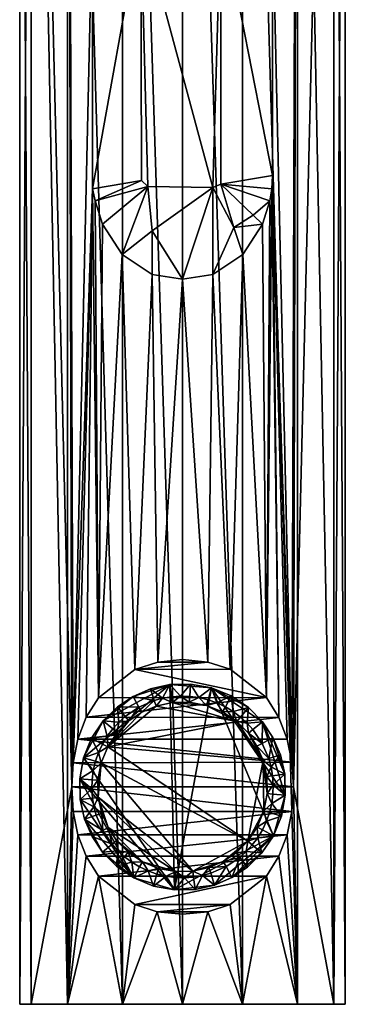
# Model space of a CAD drawing. Units: inches. Extents: x -3.28 to 3.28, y -3.58 to 3.56.
# Drawn here: x -0.59 to 0.59, y -3.58 to -0.01 of the extents above; entities that cross this region are included whole.
import ezdxf

# ---------------------------------------------------------------- set-up
doc = ezdxf.new("R2010")
doc.units = ezdxf.units.IN
doc.layers.get('0').update_dxf_attribs({"true_color": 0xc2ced6})

msp = doc.modelspace()

# ---------------------------------------------------------------- linework, layer by layer
for points in [[(-0.5491, -3.5768), (-0.5491, 3.2028), (-0.5905, 3.2028), (-0.5491, -3.5768)], [(-0.5905, 3.2028), (-0.5905, -3.5768), (-0.5491, -3.5768), (-0.5905, 3.2028)], [(-0.5905, -3.5768), (-0.5905, 3.2028), (-0.5491, 3.2028), (-0.5905, -3.5768)], [(-0.5491, 3.2028), (-0.5491, -3.5768), (-0.5905, -3.5768), (-0.5491, 3.2028)], [(-0.4176, -3.5768), (-0.4176, 3.2028), (-0.5491, 3.2028), (-0.4176, -3.5768)], [(-0.5491, 3.2028), (-0.5491, -3.5768), (-0.4176, -3.5768), (-0.5491, 3.2028)], [(-0.4019, -2.7894), (-0.5491, 3.2028), (-0.4176, 3.2028), (-0.4019, -2.7894)], [(-0.4019, -2.7894), (-0.5491, -3.5768), (-0.5491, 3.2028), (-0.4019, -2.7894)], [(-0.2174, -3.5768), (-0.2174, 3.2028), (-0.4176, 3.2028), (-0.2174, -3.5768)], [(-0.4176, 3.2028), (-0.4176, -3.5768), (-0.2174, -3.5768), (-0.4176, 3.2028)], [(-0.3263, 0.3979), (-0.3963, -2.7015), (-0.4176, 3.2028), (-0.3263, 0.3979)], [(-0.4176, 3.2028), (-0.3963, -2.7015), (-0.4019, -2.7894), (-0.4176, 3.2028)], [(0, -3.5768), (0, 3.2028), (-0.2174, 3.2028), (0, -3.5768)], [(-0.2174, 3.2028), (-0.2174, -3.5768), (0, -3.5768), (-0.2174, 3.2028)], [(0, 3.2028), (0, -3.5768), (0.2174, -3.5768), (0, 3.2028)], [(0.2174, -3.5768), (0.2174, 3.2028), (0, 3.2028), (0.2174, -3.5768)], [(0.4176, -3.5768), (0.4176, 3.2028), (0.2174, 3.2028), (0.4176, -3.5768)], [(0.2174, 3.2028), (0.2174, -3.5768), (0.4176, -3.5768), (0.2174, 3.2028)], [(0.3264, 0.3912), (0.4176, 3.2028), (0.3962, -2.6999), (0.3264, 0.3912)], [(0.402, -2.7892), (0.3962, -2.6999), (0.4176, 3.2028), (0.402, -2.7892)], [(0.5491, 3.2028), (0.402, -2.7892), (0.4176, 3.2028), (0.5491, 3.2028)], [(0.5491, -3.5768), (0.402, -2.7892), (0.5491, 3.2028), (0.5491, -3.5768)], [(0.5491, -3.5768), (0.5491, 3.2028), (0.4176, 3.2028), (0.5491, -3.5768)], [(0.4176, 3.2028), (0.4176, -3.5768), (0.5491, -3.5768), (0.4176, 3.2028)], [(0.5905, -3.5768), (0.5905, 3.2028), (0.5491, 3.2028), (0.5905, -3.5768)], [(0.5491, 3.2028), (0.5491, -3.5768), (0.5905, -3.5768), (0.5491, 3.2028)], [(0.5491, -3.5768), (0.5491, 3.2028), (0.5905, 3.2028), (0.5491, -3.5768)], [(0.5905, 3.2028), (0.5905, -3.5768), (0.5491, -3.5768), (0.5905, 3.2028)], [(-0.3263, 0.3979), (-0.3268, -0.6221), (-0.3963, -2.7015), (-0.3263, 0.3979)], [(-0.3268, -0.6221), (-0.3263, 0.3979), (-0.1517, 0.3524), (-0.3268, -0.6221)], [(-0.1517, 0.3524), (0.1395, 0.381), (0.1099, -0.6172), (-0.1517, 0.3524)], [(0.1395, -0.6054), (0.1099, -0.6172), (0.1395, 0.381), (0.1395, -0.6054)], [(0.1395, 0.381), (0.3264, 0.3912), (0.3269, -0.5736), (0.1395, 0.381)], [(0.1395, 0.381), (0.3269, -0.5736), (0.1395, -0.6054), (0.1395, 0.381)], [(0.3269, -0.5736), (0.3264, 0.3912), (0.3962, -2.6999), (0.3269, -0.5736)], [(-0.3268, -0.6221), (-0.1517, 0.3524), (-0.1491, -0.5919), (-0.3268, -0.6221)], [(-0.1491, -0.5919), (-0.1517, 0.3524), (-0.1253, -0.6145), (-0.1491, -0.5919)], [(0.1099, -0.6172), (-0.1253, -0.6145), (-0.1517, 0.3524), (0.1099, -0.6172)], [(-0.1491, -0.5919), (-0.3173, -0.6663), (-0.3268, -0.6221), (-0.1491, -0.5919)], [(-0.1491, -0.5919), (-0.1253, -0.6145), (-0.3173, -0.6663), (-0.1491, -0.5919)], [(0.1395, -0.6054), (0.1863, -0.7628), (0.1099, -0.6172), (0.1395, -0.6054)], [(0.3243, -0.6219), (0.1395, -0.6054), (0.3269, -0.5736), (0.3243, -0.6219)], [(0.1395, -0.6054), (0.3243, -0.6219), (0.3173, -0.6663), (0.1395, -0.6054)], [(0.1395, -0.6054), (0.3173, -0.6663), (0.2567, -0.7183), (0.1395, -0.6054)], [(0.1863, -0.7628), (0.1395, -0.6054), (0.2567, -0.7183), (0.1863, -0.7628)], [(0.3498, -2.5379), (0.3243, -0.6219), (0.3269, -0.5736), (0.3498, -2.5379)], [(0.3792, -2.6162), (0.3269, -0.5736), (0.3962, -2.6999), (0.3792, -2.6162)], [(0.3792, -2.6162), (0.3498, -2.5379), (0.3269, -0.5736), (0.3792, -2.6162)], [(-0.379, -2.6164), (-0.3963, -2.7015), (-0.3268, -0.6221), (-0.379, -2.6164)], [(-0.3268, -0.6221), (-0.349, -2.5367), (-0.379, -2.6164), (-0.3268, -0.6221)], [(-0.349, -2.5367), (-0.3268, -0.6221), (-0.305, -2.4661), (-0.349, -2.5367)], [(-0.3173, -0.6663), (-0.305, -2.4661), (-0.3268, -0.6221), (-0.3173, -0.6663)], [(-0.1253, -0.6145), (-0.2904, -0.7508), (-0.3173, -0.6663), (-0.1253, -0.6145)], [(-0.1253, -0.6145), (-0.2194, -0.8606), (-0.2904, -0.7508), (-0.1253, -0.6145)], [(-0.2194, -0.8606), (-0.1253, -0.6145), (-0.1099, -0.7751), (-0.2194, -0.8606)], [(0.1099, -0.6172), (-0.1099, -0.7751), (-0.1253, -0.6145), (0.1099, -0.6172)], [(0, -0.9502), (-0.1099, -0.7751), (0.1099, -0.6172), (0, -0.9502)], [(0.1099, -0.6172), (0.1099, -0.933), (0, -0.9502), (0.1099, -0.6172)], [(0.1099, -0.933), (0.1099, -0.6172), (0.1863, -0.7628), (0.1099, -0.933)], [(0.3051, -2.4658), (0.3173, -0.6663), (0.3243, -0.6219), (0.3051, -2.4658)], [(0.3051, -2.4658), (0.3243, -0.6219), (0.3498, -2.5379), (0.3051, -2.4658)], [(-0.305, -2.4661), (-0.3173, -0.6663), (-0.2904, -0.7508), (-0.305, -2.4661)], [(0.3173, -0.6663), (0.2904, -0.7508), (0.2567, -0.7183), (0.3173, -0.6663)], [(0.3173, -0.6663), (0.3051, -2.4658), (0.2904, -0.7508), (0.3173, -0.6663)], [(0.1863, -0.7628), (0.2567, -0.7183), (0.2904, -0.7508), (0.1863, -0.7628)], [(-0.305, -2.4661), (-0.2904, -0.7508), (-0.2194, -0.8606), (-0.305, -2.4661)], [(-0.2194, -0.8606), (-0.1099, -0.7751), (-0.1099, -0.933), (-0.2194, -0.8606)], [(0, -0.9502), (-0.1099, -0.933), (-0.1099, -0.7751), (0, -0.9502)], [(0.1863, -0.7628), (0.2194, -0.8606), (0.1099, -0.933), (0.1863, -0.7628)], [(0.1863, -0.7628), (0.2904, -0.7508), (0.2194, -0.8606), (0.1863, -0.7628)], [(0.3051, -2.4658), (0.2194, -0.8606), (0.2904, -0.7508), (0.3051, -2.4658)], [(-0.2194, -0.8606), (-0.1724, -2.3634), (-0.305, -2.4661), (-0.2194, -0.8606)], [(-0.1724, -2.3634), (-0.2194, -0.8606), (-0.1099, -0.933), (-0.1724, -2.3634)], [(0.1724, -2.3632), (0.1099, -0.933), (0.2194, -0.8606), (0.1724, -2.3632)], [(0.2194, -0.8606), (0.3051, -2.4658), (0.1724, -2.3632), (0.2194, -0.8606)], [(-0.1099, -0.933), (-0.0889, -2.337), (-0.1724, -2.3634), (-0.1099, -0.933)], [(-0.0889, -2.337), (-0.1099, -0.933), (0, -0.9502), (-0.0889, -2.337)], [(0, -0.9502), (0, -2.3281), (-0.0889, -2.337), (0, -0.9502)], [(0.0915, -2.3374), (0, -0.9502), (0.1099, -0.933), (0.0915, -2.3374)], [(0, -2.3281), (0, -0.9502), (0.0915, -2.3374), (0, -2.3281)], [(0.1724, -2.3632), (0.0915, -2.3374), (0.1099, -0.933), (0.1724, -2.3632)], [(0.0915, -2.3374), (-0.1724, -2.3634), (-0.0889, -2.337), (0.0915, -2.3374)], [(-0.1724, -2.3634), (0.0915, -2.3374), (0.1724, -2.3632), (-0.1724, -2.3634)], [(0.0915, -2.3374), (-0.0889, -2.337), (0, -2.3281), (0.0915, -2.3374)], [(0.3051, -2.4658), (-0.305, -2.4661), (-0.1724, -2.3634), (0.3051, -2.4658)], [(0.1724, -2.3632), (0.3051, -2.4658), (-0.1724, -2.3634), (0.1724, -2.3632)], [(-0.0459, -2.4182), (-0.3589, -2.6841), (-0.0295, -3.1622), (-0.0459, -2.4182)], [(-0.2875, -2.5502), (-0.3589, -2.6841), (-0.0459, -2.4182), (-0.2875, -2.5502)], [(-0.2875, -2.5502), (-0.0459, -2.4182), (-0.1793, -2.4611), (-0.2875, -2.5502)], [(-0.1793, -2.4611), (-0.0459, -2.4182), (-0.1166, -2.434), (-0.1793, -2.4611)], [(-0.1166, -2.434), (-0.1166, -2.434), (-0.0459, -2.4182), (-0.1166, -2.434)], [(-0.0459, -2.4182), (-0.0459, -2.4182), (-0.1166, -2.434), (-0.0459, -2.4182)], [(-0.0459, -2.4182), (-0.0722, -2.4681), (-0.1166, -2.434), (-0.0459, -2.4182)], [(-0.0722, -2.4681), (-0.0459, -2.4182), (-0.0404, -2.4626), (-0.0722, -2.4681)], [(-0.0459, -2.4182), (-0.0459, -2.4182), (0.0295, -2.4165), (-0.0459, -2.4182)], [(0.0295, -2.4165), (0.0295, -2.4165), (-0.0459, -2.4182), (0.0295, -2.4165)], [(0.0295, -2.4165), (-0.0075, -2.4602), (-0.0459, -2.4182), (0.0295, -2.4165)], [(0.0295, -2.4165), (-0.0459, -2.4182), (0.1053, -2.4305), (0.0295, -2.4165)], [(-0.0404, -2.4626), (-0.0459, -2.4182), (-0.0075, -2.4602), (-0.0404, -2.4626)], [(0.1053, -2.4305), (-0.0459, -2.4182), (-0.0295, -3.1622), (0.1053, -2.4305)], [(-0.0075, -2.4602), (0.0295, -2.4165), (0.026, -2.4611), (-0.0075, -2.4602)], [(0.026, -2.4611), (0.0295, -2.4165), (0.0595, -2.4655), (0.026, -2.4611)], [(0.0295, -2.4165), (0.0295, -2.4165), (0.1053, -2.4305), (0.0295, -2.4165)], [(0.1053, -2.4305), (0.1053, -2.4305), (0.0295, -2.4165), (0.1053, -2.4305)], [(0.1053, -2.4305), (0.0595, -2.4655), (0.0295, -2.4165), (0.1053, -2.4305)], [(-0.236, -2.4992), (-0.2875, -2.5502), (-0.1793, -2.4611), (-0.236, -2.4992)], [(-0.236, -2.4992), (-0.236, -2.4992), (-0.1793, -2.4611), (-0.236, -2.4992)], [(-0.1793, -2.4611), (-0.1793, -2.4611), (-0.236, -2.4992), (-0.1793, -2.4611)], [(-0.1793, -2.4611), (-0.1578, -2.5004), (-0.236, -2.4992), (-0.1793, -2.4611)], [(-0.1793, -2.4611), (-0.1793, -2.4611), (-0.1166, -2.434), (-0.1793, -2.4611)], [(-0.1166, -2.434), (-0.1166, -2.434), (-0.1793, -2.4611), (-0.1166, -2.434)], [(-0.1793, -2.4611), (-0.1166, -2.434), (-0.1026, -2.4765), (-0.1793, -2.4611)], [(-0.1793, -2.4611), (-0.1026, -2.4765), (-0.1578, -2.5004), (-0.1793, -2.4611)], [(-0.1166, -2.434), (-0.0722, -2.4681), (-0.1026, -2.4765), (-0.1166, -2.434)], [(-0.0378, -2.4837), (-0.0404, -2.4626), (-0.0075, -2.4602), (-0.0378, -2.4837)], [(-0.0378, -2.4837), (-0.0075, -2.4602), (0.0243, -2.4823), (-0.0378, -2.4837)], [(0.3297, -2.966), (0.1053, -2.4305), (-0.0295, -3.1622), (0.3297, -2.966)], [(0.0243, -2.4823), (-0.0075, -2.4602), (0.026, -2.4611), (0.0243, -2.4823)], [(0.0243, -2.4823), (0.026, -2.4611), (0.0595, -2.4655), (0.0243, -2.4823)], [(0.0595, -2.4655), (0.1053, -2.4305), (0.0926, -2.4734), (0.0595, -2.4655)], [(0.0926, -2.4734), (0.1053, -2.4305), (0.1248, -2.4846), (0.0926, -2.4734)], [(0.1053, -2.4305), (0.1053, -2.4305), (0.1766, -2.4597), (0.1053, -2.4305)], [(0.1766, -2.4597), (0.1766, -2.4597), (0.1053, -2.4305), (0.1766, -2.4597)], [(0.1053, -2.4305), (0.1766, -2.4597), (0.1248, -2.4846), (0.1053, -2.4305)], [(0.3728, -2.8189), (0.2901, -2.5533), (0.1053, -2.4305), (0.3728, -2.8189)], [(0.1053, -2.4305), (0.2392, -2.5018), (0.1766, -2.4597), (0.1053, -2.4305)], [(0.1053, -2.4305), (0.2901, -2.5533), (0.2392, -2.5018), (0.1053, -2.4305)], [(0.3297, -2.966), (0.3728, -2.8189), (0.1053, -2.4305), (0.3297, -2.966)], [(0.1554, -2.4991), (0.1248, -2.4846), (0.1766, -2.4597), (0.1554, -2.4991)], [(0.1554, -2.4991), (0.1766, -2.4597), (0.1841, -2.5164), (0.1554, -2.4991)], [(0.1766, -2.4597), (0.1766, -2.4597), (0.2392, -2.5018), (0.1766, -2.4597)], [(0.2392, -2.5018), (0.2392, -2.5018), (0.1766, -2.4597), (0.2392, -2.5018)], [(0.1766, -2.4597), (0.2392, -2.5018), (0.1841, -2.5164), (0.1766, -2.4597)], [(-0.349, -2.5367), (0.3051, -2.4658), (0.3498, -2.5379), (-0.349, -2.5367)], [(-0.305, -2.4661), (0.3051, -2.4658), (-0.349, -2.5367), (-0.305, -2.4661)], [(-0.2713, -2.6438), (-0.0959, -2.4967), (0.1968, -2.5525), (-0.2713, -2.6438)], [(-0.2713, -2.6438), (-0.1476, -2.519), (-0.0959, -2.4967), (-0.2713, -2.6438)], [(-0.1578, -2.5004), (-0.1026, -2.4765), (-0.1476, -2.519), (-0.1578, -2.5004)], [(-0.0959, -2.4967), (-0.1476, -2.519), (-0.1026, -2.4765), (-0.0959, -2.4967)], [(-0.1026, -2.4765), (-0.0722, -2.4681), (-0.0959, -2.4967), (-0.1026, -2.4765)], [(-0.0722, -2.4681), (-0.0378, -2.4837), (-0.0959, -2.4967), (-0.0722, -2.4681)], [(-0.0959, -2.4967), (-0.0378, -2.4837), (0.1968, -2.5525), (-0.0959, -2.4967)], [(-0.0378, -2.4837), (-0.0722, -2.4681), (-0.0404, -2.4626), (-0.0378, -2.4837)], [(0.0243, -2.4823), (0.0867, -2.4938), (-0.0378, -2.4837), (0.0243, -2.4823)], [(-0.0378, -2.4837), (0.0867, -2.4938), (0.1968, -2.5525), (-0.0378, -2.4837)], [(0.0243, -2.4823), (0.0595, -2.4655), (0.0867, -2.4938), (0.0243, -2.4823)], [(0.0867, -2.4938), (0.0595, -2.4655), (0.0926, -2.4734), (0.0867, -2.4938)], [(0.0867, -2.4938), (0.0926, -2.4734), (0.1248, -2.4846), (0.0867, -2.4938)], [(0.1248, -2.4846), (0.1453, -2.5178), (0.0867, -2.4938), (0.1248, -2.4846)], [(0.0867, -2.4938), (0.1453, -2.5178), (0.1968, -2.5525), (0.0867, -2.4938)], [(0.1453, -2.5178), (0.1248, -2.4846), (0.1554, -2.4991), (0.1453, -2.5178)], [(-0.2875, -2.5502), (-0.2875, -2.5502), (-0.236, -2.4992), (-0.2875, -2.5502)], [(-0.236, -2.4992), (-0.236, -2.4992), (-0.2875, -2.5502), (-0.236, -2.4992)], [(-0.236, -2.4992), (-0.2311, -2.5549), (-0.2875, -2.5502), (-0.236, -2.4992)], [(-0.1476, -2.519), (-0.2713, -2.6438), (-0.1943, -2.5504), (-0.1476, -2.519)], [(-0.1578, -2.5004), (-0.2077, -2.5339), (-0.236, -2.4992), (-0.1578, -2.5004)], [(-0.2077, -2.5339), (-0.2311, -2.5549), (-0.236, -2.4992), (-0.2077, -2.5339)], [(-0.1943, -2.5504), (-0.2077, -2.5339), (-0.1578, -2.5004), (-0.1943, -2.5504)], [(-0.1943, -2.5504), (-0.1578, -2.5004), (-0.1476, -2.519), (-0.1943, -2.5504)], [(0.1453, -2.5178), (0.1554, -2.4991), (0.1841, -2.5164), (0.1453, -2.5178)], [(0.1453, -2.5178), (0.1841, -2.5164), (0.1968, -2.5525), (0.1453, -2.5178)], [(0.1841, -2.5164), (0.2392, -2.5018), (0.2104, -2.5362), (0.1841, -2.5164)], [(0.1968, -2.5525), (0.1841, -2.5164), (0.2104, -2.5362), (0.1968, -2.5525)], [(0.2342, -2.558), (0.2104, -2.5362), (0.2392, -2.5018), (0.2342, -2.558)], [(0.2901, -2.5533), (0.2342, -2.558), (0.2392, -2.5018), (0.2901, -2.5533)], [(0.2392, -2.5018), (0.2392, -2.5018), (0.2901, -2.5533), (0.2392, -2.5018)], [(0.2901, -2.5533), (0.2901, -2.5533), (0.2392, -2.5018), (0.2901, -2.5533)], [(0.3498, -2.5379), (-0.379, -2.6164), (-0.349, -2.5367), (0.3498, -2.5379)], [(0.3792, -2.6162), (-0.379, -2.6164), (0.3498, -2.5379), (0.3792, -2.6162)], [(-0.3589, -2.6841), (-0.2875, -2.5502), (-0.3297, -2.6128), (-0.3589, -2.6841)], [(-0.3297, -2.6128), (-0.3297, -2.6128), (-0.2875, -2.5502), (-0.3297, -2.6128)], [(-0.2875, -2.5502), (-0.2875, -2.5502), (-0.3297, -2.6128), (-0.2875, -2.5502)], [(-0.2875, -2.5502), (-0.2728, -2.6051), (-0.3297, -2.6128), (-0.2875, -2.5502)], [(-0.2728, -2.6051), (-0.2875, -2.5502), (-0.253, -2.5787), (-0.2728, -2.6051)], [(-0.2875, -2.5502), (-0.2311, -2.5549), (-0.253, -2.5787), (-0.2875, -2.5502)], [(-0.2366, -2.5923), (-0.1943, -2.5504), (-0.2713, -2.6438), (-0.2366, -2.5923)], [(0.1968, -2.5525), (0.2925, -2.6932), (-0.2713, -2.6438), (0.1968, -2.5525)], [(-0.2366, -2.5923), (-0.253, -2.5787), (-0.2311, -2.5549), (-0.2366, -2.5923)], [(-0.2366, -2.5923), (-0.2311, -2.5549), (-0.1943, -2.5504), (-0.2366, -2.5923)], [(-0.1943, -2.5504), (-0.2311, -2.5549), (-0.2077, -2.5339), (-0.1943, -2.5504)], [(0.1968, -2.5525), (0.2104, -2.5362), (0.2342, -2.558), (0.1968, -2.5525)], [(0.1968, -2.5525), (0.2388, -2.5949), (0.2925, -2.6932), (0.1968, -2.5525)], [(0.1968, -2.5525), (0.2342, -2.558), (0.2388, -2.5949), (0.1968, -2.5525)], [(0.2552, -2.5815), (0.2342, -2.558), (0.2901, -2.5533), (0.2552, -2.5815)], [(0.2388, -2.5949), (0.2342, -2.558), (0.2552, -2.5815), (0.2388, -2.5949)], [(0.2901, -2.5533), (0.2888, -2.6314), (0.2552, -2.5815), (0.2901, -2.5533)], [(0.2901, -2.5533), (0.3282, -2.6101), (0.2888, -2.6314), (0.2901, -2.5533)], [(0.2901, -2.5533), (0.2901, -2.5533), (0.3282, -2.6101), (0.2901, -2.5533)], [(0.3282, -2.6101), (0.3282, -2.6101), (0.2901, -2.5533), (0.3282, -2.6101)], [(0.3712, -2.7435), (0.3282, -2.6101), (0.2901, -2.5533), (0.3712, -2.7435)], [(0.3728, -2.8189), (0.3712, -2.7435), (0.2901, -2.5533), (0.3728, -2.8189)], [(-0.2366, -2.5923), (-0.2728, -2.6051), (-0.253, -2.5787), (-0.2366, -2.5923)], [(-0.2366, -2.5923), (-0.2713, -2.6438), (-0.2728, -2.6051), (-0.2366, -2.5923)], [(0.2388, -2.5949), (0.2552, -2.5815), (0.2888, -2.6314), (0.2388, -2.5949)], [(0.2925, -2.6932), (0.2388, -2.5949), (0.2701, -2.6416), (0.2925, -2.6932)], [(0.2701, -2.6416), (0.2388, -2.5949), (0.2888, -2.6314), (0.2701, -2.6416)], [(-0.3963, -2.7015), (-0.379, -2.6164), (0.3962, -2.6999), (-0.3963, -2.7015)], [(0.3962, -2.6999), (-0.379, -2.6164), (0.3792, -2.6162), (0.3962, -2.6999)], [(-0.3589, -2.6841), (-0.3589, -2.6841), (-0.3297, -2.6128), (-0.3589, -2.6841)], [(-0.3297, -2.6128), (-0.3297, -2.6128), (-0.3589, -2.6841), (-0.3297, -2.6128)], [(-0.3589, -2.6841), (-0.3297, -2.6128), (-0.3045, -2.6644), (-0.3589, -2.6841)], [(-0.2728, -2.6051), (-0.2901, -2.6338), (-0.3297, -2.6128), (-0.2728, -2.6051)], [(-0.3045, -2.6644), (-0.3297, -2.6128), (-0.2901, -2.6338), (-0.3045, -2.6644)], [(-0.2713, -2.6438), (-0.3045, -2.6644), (-0.2901, -2.6338), (-0.2713, -2.6438)], [(-0.2713, -2.6438), (-0.2901, -2.6338), (-0.2728, -2.6051), (-0.2713, -2.6438)], [(0.2701, -2.6416), (0.2888, -2.6314), (0.3127, -2.6866), (0.2701, -2.6416)], [(0.2888, -2.6314), (0.3282, -2.6101), (0.3127, -2.6866), (0.2888, -2.6314)], [(0.3554, -2.6728), (0.3127, -2.6866), (0.3282, -2.6101), (0.3554, -2.6728)], [(0.3282, -2.6101), (0.3282, -2.6101), (0.3554, -2.6728), (0.3282, -2.6101)], [(0.3554, -2.6728), (0.3554, -2.6728), (0.3282, -2.6101), (0.3554, -2.6728)], [(0.3282, -2.6101), (0.3712, -2.7435), (0.3554, -2.6728), (0.3282, -2.6101)], [(-0.3589, -2.6841), (-0.3045, -2.6644), (-0.3157, -2.6965), (-0.3589, -2.6841)], [(-0.2953, -2.7025), (-0.3157, -2.6965), (-0.3045, -2.6644), (-0.2953, -2.7025)], [(-0.2953, -2.7025), (-0.3045, -2.6644), (-0.2713, -2.6438), (-0.2953, -2.7025)], [(-0.2953, -2.7025), (-0.2713, -2.6438), (0.2366, -2.986), (-0.2953, -2.7025)], [(0.2366, -2.986), (-0.2713, -2.6438), (0.2925, -2.6932), (0.2366, -2.986)], [(0.2701, -2.6416), (0.3127, -2.6866), (0.2925, -2.6932), (0.2701, -2.6416)], [(0.3554, -2.6728), (0.321, -2.7169), (0.3127, -2.6866), (0.3554, -2.6728)], [(0.3554, -2.6728), (0.3712, -2.7435), (0.321, -2.7169), (0.3554, -2.6728)], [(0.3554, -2.6728), (0.3554, -2.6728), (0.3712, -2.7435), (0.3554, -2.6728)], [(0.3712, -2.7435), (0.3712, -2.7435), (0.3554, -2.6728), (0.3712, -2.7435)], [(-0.3963, -2.7015), (0.402, -2.7892), (-0.4019, -2.7894), (-0.3963, -2.7015)], [(0.3962, -2.6999), (0.402, -2.7892), (-0.3963, -2.7015), (0.3962, -2.6999)], [(-0.3728, -2.7598), (-0.3728, -2.7598), (-0.3589, -2.6841), (-0.3728, -2.7598)], [(-0.3589, -2.6841), (-0.3589, -2.6841), (-0.3728, -2.7598), (-0.3589, -2.6841)], [(-0.3589, -2.6841), (-0.3236, -2.7296), (-0.3728, -2.7598), (-0.3589, -2.6841)], [(-0.3728, -2.7598), (-0.0295, -3.1622), (-0.3589, -2.6841), (-0.3728, -2.7598)], [(-0.3589, -2.6841), (-0.3157, -2.6965), (-0.3236, -2.7296), (-0.3589, -2.6841)], [(-0.2953, -2.7025), (-0.3236, -2.7296), (-0.3157, -2.6965), (-0.2953, -2.7025)], [(-0.3068, -2.7648), (-0.3236, -2.7296), (-0.2953, -2.7025), (-0.3068, -2.7648)], [(-0.3068, -2.7648), (-0.2953, -2.7025), (-0.3055, -2.8269), (-0.3068, -2.7648)], [(-0.2953, -2.7025), (0.0378, -3.0946), (-0.3055, -2.8269), (-0.2953, -2.7025)], [(0.0378, -3.0946), (-0.2953, -2.7025), (0.2366, -2.986), (0.0378, -3.0946)], [(0.2925, -2.6932), (0.2953, -2.8758), (0.2366, -2.986), (0.2925, -2.6932)], [(0.2925, -2.6932), (0.3127, -2.6866), (0.321, -2.7169), (0.2925, -2.6932)], [(0.3055, -2.7514), (0.3068, -2.8134), (0.2925, -2.6932), (0.3055, -2.7514)], [(0.2953, -2.8758), (0.2925, -2.6932), (0.3068, -2.8134), (0.2953, -2.8758)], [(0.2925, -2.6932), (0.321, -2.7169), (0.3055, -2.7514), (0.2925, -2.6932)], [(-0.328, -2.7632), (-0.3728, -2.7598), (-0.3236, -2.7296), (-0.328, -2.7632)], [(-0.3068, -2.7648), (-0.328, -2.7632), (-0.3236, -2.7296), (-0.3068, -2.7648)], [(0.3055, -2.7514), (0.321, -2.7169), (0.3266, -2.7487), (0.3055, -2.7514)], [(0.3712, -2.7435), (0.3266, -2.7487), (0.321, -2.7169), (0.3712, -2.7435)], [(0.3266, -2.7487), (0.3712, -2.7435), (0.329, -2.7816), (0.3266, -2.7487)], [(0.3728, -2.8189), (0.329, -2.7816), (0.3712, -2.7435), (0.3728, -2.8189)], [(0.3712, -2.7435), (0.3712, -2.7435), (0.3728, -2.8189), (0.3712, -2.7435)], [(0.3728, -2.8189), (0.3728, -2.8189), (0.3712, -2.7435), (0.3728, -2.8189)], [(-0.3712, -2.8353), (-0.3712, -2.8353), (-0.3728, -2.7598), (-0.3712, -2.8353)], [(-0.3728, -2.7598), (-0.3728, -2.7598), (-0.3712, -2.8353), (-0.3728, -2.7598)], [(-0.329, -2.7966), (-0.3728, -2.7598), (-0.328, -2.7632), (-0.329, -2.7966)], [(-0.3728, -2.7598), (-0.329, -2.7966), (-0.3712, -2.8353), (-0.3728, -2.7598)], [(-0.3728, -2.7598), (-0.1766, -3.1191), (-0.0295, -3.1622), (-0.3728, -2.7598)], [(-0.1766, -3.1191), (-0.3728, -2.7598), (-0.3712, -2.8353), (-0.1766, -3.1191)], [(-0.3068, -2.7648), (-0.329, -2.7966), (-0.328, -2.7632), (-0.3068, -2.7648)], [(-0.3068, -2.7648), (-0.3055, -2.8269), (-0.329, -2.7966), (-0.3068, -2.7648)], [(0.3055, -2.7514), (0.3266, -2.7487), (0.329, -2.7816), (0.3055, -2.7514)], [(0.3068, -2.8134), (0.3055, -2.7514), (0.329, -2.7816), (0.3068, -2.8134)], [(0.3068, -2.8134), (0.329, -2.7816), (0.328, -2.8151), (0.3068, -2.8134)], [(0.329, -2.7816), (0.3728, -2.8189), (0.328, -2.8151), (0.329, -2.7816)], [(-0.4019, -2.7894), (-0.4176, -3.5768), (-0.5491, -3.5768), (-0.4019, -2.7894)], [(-0.3961, -2.8787), (-0.4176, -3.5768), (-0.4019, -2.7894), (-0.3961, -2.8787)], [(-0.4019, -2.7894), (0.402, -2.7892), (0.3962, -2.8785), (-0.4019, -2.7894)], [(0.3962, -2.8785), (-0.3961, -2.8787), (-0.4019, -2.7894), (0.3962, -2.8785)], [(-0.329, -2.7966), (-0.3266, -2.8295), (-0.3712, -2.8353), (-0.329, -2.7966)], [(-0.3055, -2.8269), (-0.3266, -2.8295), (-0.329, -2.7966), (-0.3055, -2.8269)], [(0.3068, -2.8134), (0.3236, -2.8487), (0.2953, -2.8758), (0.3068, -2.8134)], [(0.3068, -2.8134), (0.328, -2.8151), (0.3236, -2.8487), (0.3068, -2.8134)], [(0.328, -2.8151), (0.3728, -2.8189), (0.3236, -2.8487), (0.328, -2.8151)], [(0.4176, -3.5768), (0.3962, -2.8785), (0.402, -2.7892), (0.4176, -3.5768)], [(0.402, -2.7892), (0.5491, -3.5768), (0.4176, -3.5768), (0.402, -2.7892)], [(-0.3712, -2.8353), (-0.3266, -2.8295), (-0.321, -2.8613), (-0.3712, -2.8353)], [(-0.3554, -2.906), (-0.3554, -2.906), (-0.3712, -2.8353), (-0.3554, -2.906)], [(-0.3712, -2.8353), (-0.3712, -2.8353), (-0.3554, -2.906), (-0.3712, -2.8353)], [(-0.321, -2.8613), (-0.3554, -2.906), (-0.3712, -2.8353), (-0.321, -2.8613)], [(-0.3712, -2.8353), (-0.3554, -2.906), (-0.1766, -3.1191), (-0.3712, -2.8353)], [(-0.3055, -2.8269), (-0.321, -2.8613), (-0.3266, -2.8295), (-0.3055, -2.8269)], [(-0.2925, -2.8851), (-0.321, -2.8613), (-0.3055, -2.8269), (-0.2925, -2.8851)], [(-0.2701, -2.9367), (-0.2925, -2.8851), (-0.3055, -2.8269), (-0.2701, -2.9367)], [(-0.3055, -2.8269), (-0.0243, -3.096), (-0.2701, -2.9367), (-0.3055, -2.8269)], [(-0.0243, -3.096), (-0.3055, -2.8269), (0.0378, -3.0946), (-0.0243, -3.096)], [(0.2953, -2.8758), (0.3236, -2.8487), (0.3157, -2.8818), (0.2953, -2.8758)], [(0.3589, -2.8947), (0.3157, -2.8818), (0.3236, -2.8487), (0.3589, -2.8947)], [(0.3236, -2.8487), (0.3728, -2.8189), (0.3589, -2.8947), (0.3236, -2.8487)], [(0.3297, -2.966), (0.3589, -2.8947), (0.3728, -2.8189), (0.3297, -2.966)], [(0.3728, -2.8189), (0.3728, -2.8189), (0.3589, -2.8947), (0.3728, -2.8189)], [(0.3589, -2.8947), (0.3589, -2.8947), (0.3728, -2.8189), (0.3589, -2.8947)], [(-0.3791, -2.9624), (-0.4176, -3.5768), (-0.3961, -2.8787), (-0.3791, -2.9624)], [(-0.3791, -2.9624), (-0.3961, -2.8787), (0.3962, -2.8785), (-0.3791, -2.9624)], [(-0.3791, -2.9624), (0.3962, -2.8785), (0.3792, -2.9623), (-0.3791, -2.9624)], [(-0.3554, -2.906), (-0.321, -2.8613), (-0.3127, -2.8917), (-0.3554, -2.906)], [(-0.2925, -2.8851), (-0.3127, -2.8917), (-0.321, -2.8613), (-0.2925, -2.8851)], [(-0.2925, -2.8851), (-0.2888, -2.9469), (-0.3127, -2.8917), (-0.2925, -2.8851)], [(-0.2701, -2.9367), (-0.2888, -2.9469), (-0.2925, -2.8851), (-0.2701, -2.9367)], [(0.2953, -2.8758), (0.2713, -2.9345), (0.2366, -2.986), (0.2953, -2.8758)], [(0.2953, -2.8758), (0.3045, -2.9139), (0.2713, -2.9345), (0.2953, -2.8758)], [(0.2953, -2.8758), (0.3157, -2.8818), (0.3045, -2.9139), (0.2953, -2.8758)], [(0.3589, -2.8947), (0.3045, -2.9139), (0.3157, -2.8818), (0.3589, -2.8947)], [(0.4176, -3.5768), (0.3792, -2.9623), (0.3962, -2.8785), (0.4176, -3.5768)], [(-0.2888, -2.9469), (-0.3554, -2.906), (-0.3127, -2.8917), (-0.2888, -2.9469)], [(-0.3282, -2.9687), (-0.3282, -2.9687), (-0.3554, -2.906), (-0.3282, -2.9687)], [(-0.3554, -2.906), (-0.3554, -2.906), (-0.3282, -2.9687), (-0.3554, -2.906)], [(-0.3554, -2.906), (-0.2888, -2.9469), (-0.3282, -2.9687), (-0.3554, -2.906)], [(-0.1766, -3.1191), (-0.3554, -2.906), (-0.2901, -3.0254), (-0.1766, -3.1191)], [(-0.3554, -2.906), (-0.3282, -2.9687), (-0.2901, -3.0254), (-0.3554, -2.906)], [(0.2713, -2.9345), (0.3045, -2.9139), (0.2901, -2.9445), (0.2713, -2.9345)], [(0.3045, -2.9139), (0.3297, -2.966), (0.2901, -2.9445), (0.3045, -2.9139)], [(0.3297, -2.966), (0.3045, -2.9139), (0.3589, -2.8947), (0.3297, -2.966)], [(0.3589, -2.8947), (0.3589, -2.8947), (0.3297, -2.966), (0.3589, -2.8947)], [(0.3297, -2.966), (0.3297, -2.966), (0.3589, -2.8947), (0.3297, -2.966)], [(-0.3282, -2.9687), (-0.2888, -2.9469), (-0.2552, -2.9968), (-0.3282, -2.9687)], [(-0.2701, -2.9367), (-0.2552, -2.9968), (-0.2888, -2.9469), (-0.2701, -2.9367)], [(-0.0243, -3.096), (-0.1453, -3.0604), (-0.2701, -2.9367), (-0.0243, -3.096)], [(-0.2701, -2.9367), (-0.1453, -3.0604), (-0.2388, -2.9834), (-0.2701, -2.9367)], [(-0.2701, -2.9367), (-0.2388, -2.9834), (-0.2552, -2.9968), (-0.2701, -2.9367)], [(0.2366, -2.986), (0.2713, -2.9345), (0.2728, -2.9732), (0.2366, -2.986)], [(0.2713, -2.9345), (0.2901, -2.9445), (0.2728, -2.9732), (0.2713, -2.9345)], [(0.2901, -2.9445), (0.3297, -2.966), (0.2728, -2.9732), (0.2901, -2.9445)], [(-0.4176, -3.5768), (-0.3791, -2.9624), (-0.3498, -3.0407), (-0.4176, -3.5768)], [(0.3792, -2.9623), (-0.3498, -3.0407), (-0.3791, -2.9624), (0.3792, -2.9623)], [(0.3792, -2.9623), (0.3498, -3.0405), (-0.3498, -3.0407), (0.3792, -2.9623)], [(-0.2901, -3.0254), (-0.2901, -3.0254), (-0.3282, -2.9687), (-0.2901, -3.0254)], [(-0.3282, -2.9687), (-0.3282, -2.9687), (-0.2901, -3.0254), (-0.3282, -2.9687)], [(-0.2901, -3.0254), (-0.3282, -2.9687), (-0.2552, -2.9968), (-0.2901, -3.0254)], [(-0.2388, -2.9834), (-0.2342, -3.0203), (-0.2552, -2.9968), (-0.2388, -2.9834)], [(-0.1453, -3.0604), (-0.1968, -3.0258), (-0.2388, -2.9834), (-0.1453, -3.0604)], [(-0.1968, -3.0258), (-0.2342, -3.0203), (-0.2388, -2.9834), (-0.1968, -3.0258)], [(0.3297, -2.966), (-0.0295, -3.1622), (0.1166, -3.1448), (0.3297, -2.966)], [(0.1476, -3.0592), (0.0378, -3.0946), (0.2366, -2.986), (0.1476, -3.0592)], [(0.1166, -3.1448), (0.1793, -3.1176), (0.3297, -2.966), (0.1166, -3.1448)], [(0.1476, -3.0592), (0.2366, -2.986), (0.1943, -3.0279), (0.1476, -3.0592)], [(0.3297, -2.966), (0.1793, -3.1176), (0.2875, -3.0286), (0.3297, -2.966)], [(0.2366, -2.986), (0.2311, -3.0233), (0.1943, -3.0279), (0.2366, -2.986)], [(0.2366, -2.986), (0.253, -2.9996), (0.2311, -3.0233), (0.2366, -2.986)], [(0.2366, -2.986), (0.2728, -2.9732), (0.253, -2.9996), (0.2366, -2.986)], [(0.2728, -2.9732), (0.2875, -3.0286), (0.253, -2.9996), (0.2728, -2.9732)], [(0.2728, -2.9732), (0.3297, -2.966), (0.2875, -3.0286), (0.2728, -2.9732)], [(0.3297, -2.966), (0.3297, -2.966), (0.2875, -3.0286), (0.3297, -2.966)], [(0.2875, -3.0286), (0.2875, -3.0286), (0.3297, -2.966), (0.2875, -3.0286)], [(0.3498, -3.0405), (0.3792, -2.9623), (0.4176, -3.5768), (0.3498, -3.0405)], [(-0.2342, -3.0203), (-0.2901, -3.0254), (-0.2552, -2.9968), (-0.2342, -3.0203)], [(-0.2901, -3.0254), (-0.2342, -3.0203), (-0.2392, -3.0769), (-0.2901, -3.0254)], [(-0.2392, -3.0769), (-0.2392, -3.0769), (-0.2901, -3.0254), (-0.2392, -3.0769)], [(-0.2901, -3.0254), (-0.2901, -3.0254), (-0.2392, -3.0769), (-0.2901, -3.0254)], [(-0.1766, -3.1191), (-0.2901, -3.0254), (-0.2392, -3.0769), (-0.1766, -3.1191)], [(-0.2392, -3.0769), (-0.2342, -3.0203), (-0.2104, -3.0421), (-0.2392, -3.0769)], [(-0.1968, -3.0258), (-0.2104, -3.0421), (-0.2342, -3.0203), (-0.1968, -3.0258)], [(-0.1968, -3.0258), (-0.1841, -3.0619), (-0.2104, -3.0421), (-0.1968, -3.0258)], [(-0.1453, -3.0604), (-0.1841, -3.0619), (-0.1968, -3.0258), (-0.1453, -3.0604)], [(0.1943, -3.0279), (0.2077, -3.0444), (0.1476, -3.0592), (0.1943, -3.0279)], [(0.1793, -3.1176), (0.236, -3.0795), (0.2875, -3.0286), (0.1793, -3.1176)], [(0.1943, -3.0279), (0.2311, -3.0233), (0.2077, -3.0444), (0.1943, -3.0279)], [(0.2311, -3.0233), (0.236, -3.0795), (0.2077, -3.0444), (0.2311, -3.0233)], [(0.253, -2.9996), (0.2875, -3.0286), (0.2311, -3.0233), (0.253, -2.9996)], [(0.236, -3.0795), (0.2311, -3.0233), (0.2875, -3.0286), (0.236, -3.0795)], [(0.2875, -3.0286), (0.2875, -3.0286), (0.236, -3.0795), (0.2875, -3.0286)], [(0.236, -3.0795), (0.236, -3.0795), (0.2875, -3.0286), (0.236, -3.0795)], [(-0.3498, -3.0407), (-0.3051, -3.1128), (-0.4176, -3.5768), (-0.3498, -3.0407)], [(-0.3051, -3.1128), (-0.3498, -3.0407), (0.3498, -3.0405), (-0.3051, -3.1128)], [(0.3498, -3.0405), (0.3051, -3.1127), (-0.3051, -3.1128), (0.3498, -3.0405)], [(-0.1841, -3.0619), (-0.2392, -3.0769), (-0.2104, -3.0421), (-0.1841, -3.0619)], [(-0.1841, -3.0619), (-0.1766, -3.1191), (-0.2392, -3.0769), (-0.1841, -3.0619)], [(-0.1453, -3.0604), (-0.1554, -3.0792), (-0.1841, -3.0619), (-0.1453, -3.0604)], [(-0.1841, -3.0619), (-0.1554, -3.0792), (-0.1766, -3.1191), (-0.1841, -3.0619)], [(-0.1453, -3.0604), (-0.1248, -3.0936), (-0.1554, -3.0792), (-0.1453, -3.0604)], [(-0.1453, -3.0604), (-0.0243, -3.096), (-0.0867, -3.0845), (-0.1453, -3.0604)], [(-0.1248, -3.0936), (-0.1453, -3.0604), (-0.0867, -3.0845), (-0.1248, -3.0936)], [(0.1476, -3.0592), (0.0959, -3.0816), (0.0378, -3.0946), (0.1476, -3.0592)], [(0.1578, -3.0779), (0.0959, -3.0816), (0.1476, -3.0592), (0.1578, -3.0779)], [(0.1476, -3.0592), (0.2077, -3.0444), (0.1578, -3.0779), (0.1476, -3.0592)], [(0.1793, -3.1176), (0.1578, -3.0779), (0.2077, -3.0444), (0.1793, -3.1176)], [(0.236, -3.0795), (0.1793, -3.1176), (0.2077, -3.0444), (0.236, -3.0795)], [(0.4176, -3.5768), (0.3051, -3.1127), (0.3498, -3.0405), (0.4176, -3.5768)], [(-0.1766, -3.1191), (-0.1766, -3.1191), (-0.2392, -3.0769), (-0.1766, -3.1191)], [(-0.2392, -3.0769), (-0.2392, -3.0769), (-0.1766, -3.1191), (-0.2392, -3.0769)], [(-0.1554, -3.0792), (-0.1248, -3.0936), (-0.1766, -3.1191), (-0.1554, -3.0792)], [(-0.1766, -3.1191), (-0.1248, -3.0936), (-0.1053, -3.1483), (-0.1766, -3.1191)], [(-0.0867, -3.0845), (-0.0926, -3.1049), (-0.1248, -3.0936), (-0.0867, -3.0845)], [(-0.0926, -3.1049), (-0.1053, -3.1483), (-0.1248, -3.0936), (-0.0926, -3.1049)], [(-0.0595, -3.1127), (-0.0926, -3.1049), (-0.0867, -3.0845), (-0.0595, -3.1127)], [(-0.0243, -3.096), (-0.0595, -3.1127), (-0.0867, -3.0845), (-0.0243, -3.096)], [(-0.0243, -3.096), (-0.026, -3.1172), (-0.0595, -3.1127), (-0.0243, -3.096)], [(-0.0243, -3.096), (0.0075, -3.1181), (-0.026, -3.1172), (-0.0243, -3.096)], [(0.0378, -3.0946), (0.0075, -3.1181), (-0.0243, -3.096), (0.0378, -3.0946)], [(0.0378, -3.0946), (0.0404, -3.1157), (0.0075, -3.1181), (0.0378, -3.0946)], [(0.0722, -3.1102), (0.0378, -3.0946), (0.0959, -3.0816), (0.0722, -3.1102)], [(0.0378, -3.0946), (0.0722, -3.1102), (0.0404, -3.1157), (0.0378, -3.0946)], [(0.0959, -3.0816), (0.1026, -3.1018), (0.0722, -3.1102), (0.0959, -3.0816)], [(0.0722, -3.1102), (0.1026, -3.1018), (0.1166, -3.1448), (0.0722, -3.1102)], [(0.1578, -3.0779), (0.1026, -3.1018), (0.0959, -3.0816), (0.1578, -3.0779)], [(0.1166, -3.1448), (0.1026, -3.1018), (0.1578, -3.0779), (0.1166, -3.1448)], [(0.1793, -3.1176), (0.1166, -3.1448), (0.1578, -3.0779), (0.1793, -3.1176)], [(0.236, -3.0795), (0.236, -3.0795), (0.1793, -3.1176), (0.236, -3.0795)], [(0.1793, -3.1176), (0.1793, -3.1176), (0.236, -3.0795), (0.1793, -3.1176)], [(-0.3051, -3.1128), (-0.2174, -3.5768), (-0.4176, -3.5768), (-0.3051, -3.1128)], [(-0.1724, -3.2154), (-0.3051, -3.1128), (0.3051, -3.1127), (-0.1724, -3.2154)], [(-0.3051, -3.1128), (-0.1724, -3.2154), (-0.2174, -3.5768), (-0.3051, -3.1128)], [(-0.1053, -3.1483), (-0.1053, -3.1483), (-0.1766, -3.1191), (-0.1053, -3.1483)], [(-0.1766, -3.1191), (-0.1766, -3.1191), (-0.1053, -3.1483), (-0.1766, -3.1191)], [(-0.1766, -3.1191), (-0.1053, -3.1483), (-0.0295, -3.1622), (-0.1766, -3.1191)], [(0.1725, -3.2153), (-0.1724, -3.2154), (0.3051, -3.1127), (0.1725, -3.2153)], [(-0.0595, -3.1127), (-0.1053, -3.1483), (-0.0926, -3.1049), (-0.0595, -3.1127)], [(-0.1053, -3.1483), (-0.0595, -3.1127), (-0.0295, -3.1622), (-0.1053, -3.1483)], [(-0.0295, -3.1622), (-0.0595, -3.1127), (-0.026, -3.1172), (-0.0295, -3.1622)], [(0.0075, -3.1181), (-0.0295, -3.1622), (-0.026, -3.1172), (0.0075, -3.1181)], [(-0.0295, -3.1622), (0.0075, -3.1181), (0.0459, -3.1606), (-0.0295, -3.1622)], [(0.0075, -3.1181), (0.0404, -3.1157), (0.0459, -3.1606), (0.0075, -3.1181)], [(0.0722, -3.1102), (0.0459, -3.1606), (0.0404, -3.1157), (0.0722, -3.1102)], [(0.0459, -3.1606), (0.0722, -3.1102), (0.1166, -3.1448), (0.0459, -3.1606)], [(0.1793, -3.1176), (0.1793, -3.1176), (0.1166, -3.1448), (0.1793, -3.1176)], [(0.1166, -3.1448), (0.1166, -3.1448), (0.1793, -3.1176), (0.1166, -3.1448)], [(0.2174, -3.5768), (0.1725, -3.2153), (0.3051, -3.1127), (0.2174, -3.5768)], [(0.3051, -3.1127), (0.4176, -3.5768), (0.2174, -3.5768), (0.3051, -3.1127)], [(-0.0295, -3.1622), (-0.0295, -3.1622), (-0.1053, -3.1483), (-0.0295, -3.1622)], [(-0.1053, -3.1483), (-0.1053, -3.1483), (-0.0295, -3.1622), (-0.1053, -3.1483)], [(0.0459, -3.1606), (0.1166, -3.1448), (-0.0295, -3.1622), (0.0459, -3.1606)], [(0.0459, -3.1606), (0.0459, -3.1606), (-0.0295, -3.1622), (0.0459, -3.1606)], [(-0.0295, -3.1622), (-0.0295, -3.1622), (0.0459, -3.1606), (-0.0295, -3.1622)], [(0.1166, -3.1448), (0.1166, -3.1448), (0.0459, -3.1606), (0.1166, -3.1448)], [(0.0459, -3.1606), (0.0459, -3.1606), (0.1166, -3.1448), (0.0459, -3.1606)], [(-0.0916, -3.2413), (-0.2174, -3.5768), (-0.1724, -3.2154), (-0.0916, -3.2413)], [(-0.2174, -3.5768), (-0.0916, -3.2413), (0, -3.5768), (-0.2174, -3.5768)], [(-0.0916, -3.2413), (-0.1724, -3.2154), (0.1725, -3.2153), (-0.0916, -3.2413)], [(0.1725, -3.2153), (0.0916, -3.2413), (-0.0916, -3.2413), (0.1725, -3.2153)], [(0, -3.5768), (-0.0916, -3.2413), (0, -3.2506), (0, -3.5768)], [(0, -3.2506), (-0.0916, -3.2413), (0.0916, -3.2413), (0, -3.2506)], [(0, -3.5768), (0, -3.2506), (0.0916, -3.2413), (0, -3.5768)], [(0.2174, -3.5768), (0, -3.5768), (0.0916, -3.2413), (0.2174, -3.5768)], [(0.0916, -3.2413), (0.1725, -3.2153), (0.2174, -3.5768), (0.0916, -3.2413)], [(-0.5905, -3.5768), (-0.5491, -3.5768), (-0.2174, -3.5768), (-0.5905, -3.5768)], [(0.5491, -3.5768), (-0.5905, -3.5768), (-0.2174, -3.5768), (0.5491, -3.5768)], [(-0.5491, -3.5768), (-0.5905, -3.5768), (0.5491, -3.5768), (-0.5491, -3.5768)], [(-0.2174, -3.5768), (-0.5491, -3.5768), (-0.4176, -3.5768), (-0.2174, -3.5768)], [(0.5491, -3.5768), (0.5491, -3.5768), (-0.5491, -3.5768), (0.5491, -3.5768)], [(-0.5491, -3.5768), (-0.2174, -3.5768), (-0.4176, -3.5768), (-0.5491, -3.5768)], [(-0.2174, -3.5768), (-0.5491, -3.5768), (0.5491, -3.5768), (-0.2174, -3.5768)], [(0.2174, -3.5768), (-0.2174, -3.5768), (0, -3.5768), (0.2174, -3.5768)], [(0, -3.5768), (-0.2174, -3.5768), (0.5491, -3.5768), (0, -3.5768)], [(0.2174, -3.5768), (0.5491, -3.5768), (-0.2174, -3.5768), (0.2174, -3.5768)], [(0.5491, -3.5768), (0.2174, -3.5768), (0, -3.5768), (0.5491, -3.5768)], [(0.5491, -3.5768), (0.2174, -3.5768), (0.4176, -3.5768), (0.5491, -3.5768)], [(0.2174, -3.5768), (0.5491, -3.5768), (0.4176, -3.5768), (0.2174, -3.5768)], [(0.5905, -3.5768), (0.5491, -3.5768), (0.5491, -3.5768), (0.5905, -3.5768)]]:
    msp.add_lwpolyline(points)

doc.saveas('drawing.dxf')
